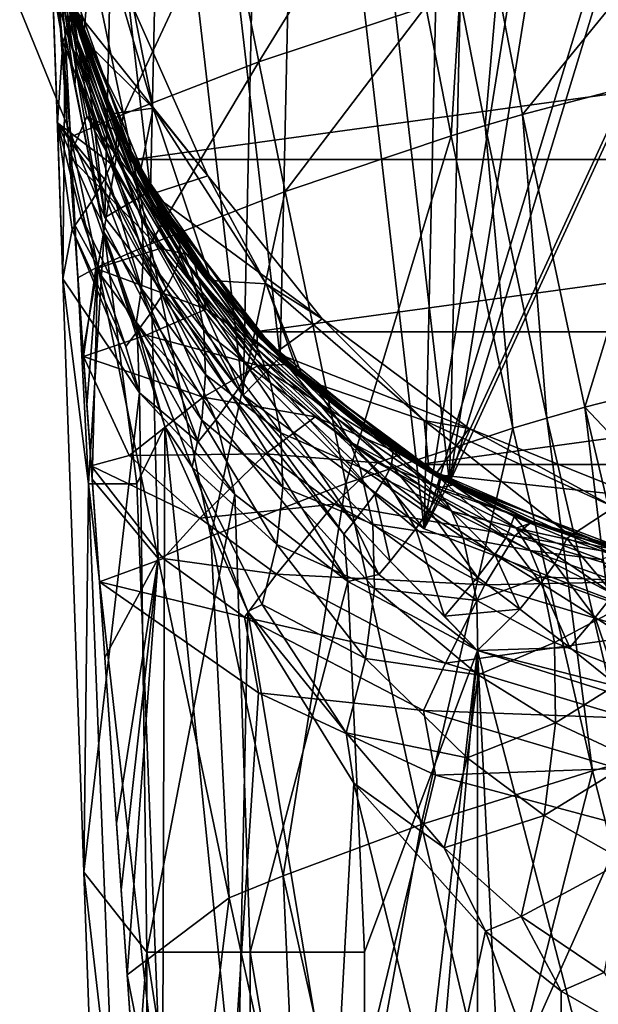
# Model space of a CAD drawing. Extents: x -23 to 23, y -110 to 46.
# Drawn here: x -23 to -6, y -34 to -6 of the extents above; entities that cross this region are included whole.
import ezdxf

# ---------------------------------------------------------------- set-up
doc = ezdxf.new("R2010")
doc.units = 0
doc.header["$MEASUREMENT"] = 0
doc.layers.add('LAYER00001', color=7, linetype='CONTINUOUS')
doc.layers.add('LAYER00002', color=7, linetype='CONTINUOUS')

msp = doc.modelspace()

# ---------------------------------------------------------------- linework, layer by layer
at = {"layer": 'LAYER00001', "color": 253}
for points in [[(-11.267, -20.623, 0), (-4.275, 23.108, 0), (2.117, 23.404, 0)], [(2.117, 23.404, 0), (8.353, 21.965, 0), (-11.267, -20.623, 0)], [(-11.267, -20.623, 0), (-10.351, 21.097, 0), (-4.275, 23.108, 0)], [(-11.267, -20.623, 0), (8.353, 21.965, 0), (-5.285, -22.898, 0)], [(1.982, 21.911, 113), (-10.547, -19.307, 113), (7.82, 20.563, 113)], [(1.982, 21.911, 113), (-4.003, 21.633, 113), (-10.547, -19.307, 113)], [(-10.547, -19.307, 113), (-4.003, 21.633, 113), (-9.691, 19.751, 113)], [(-15.66, 17.522, 0), (-10.351, 21.097, 0), (-11.267, -20.623, 0)], [(7.82, 20.563, 113), (-10.547, -19.307, 113), (-4.947, -21.436, 113)], [(-10.547, -19.307, 113), (-9.691, 19.751, 113), (-14.66, 16.404, 113)], [(-15.66, 17.522, 0), (-16.413, -16.819, 0), (-19.806, 12.648, 0)], [(-11.267, -20.623, 0), (-16.413, -16.819, 0), (-15.66, 17.522, 0)], [(-15.365, -15.745, 113), (-14.66, 16.404, 113), (-18.542, 11.84, 113)], [(-10.547, -19.307, 113), (-14.66, 16.404, 113), (-15.365, -15.745, 113)], [(-19.806, 12.648, 0), (-20.342, -11.767, 0), (-22.484, 6.835, 0)], [(-19.806, 12.648, 0), (-16.413, -16.819, 0), (-20.342, -11.767, 0)], [(-19.043, -11.016, 113), (-18.542, 11.84, 113), (-21.049, 6.399, 113)], [(-15.365, -15.745, 113), (-18.542, 11.84, 113), (-19.043, -11.016, 113)], [(-22.484, 6.835, 0), (-20.342, -11.767, 0), (-22.762, -5.842, 0)], [(-19.043, -11.016, 113), (-21.049, 6.399, 113), (-21.309, -5.47, 113)], [(-21.309, -5.47, 3), (-22.762, -5.842, 3), (-20.342, -11.767, 3)], [(-21.309, -5.47, 113), (-21.309, -5.47, 3), (-19.043, -11.016, 113)], [(-19.043, -11.016, 113), (-21.309, -5.47, 3), (-19.043, -11.016, 3)], [(-21.309, -5.47, 3), (-20.342, -11.767, 3), (-19.043, -11.016, 3)], [(-20.342, -11.767, 0), (-20.342, -11.767, 3), (-22.762, -5.842, 0)], [(-22.762, -5.842, 0), (-20.342, -11.767, 3), (-22.762, -5.842, 3)], [(-19.043, -11.016, 3), (-20.342, -11.767, 3), (-16.413, -16.819, 3)], [(-19.043, -11.016, 113), (-19.043, -11.016, 3), (-15.365, -15.745, 113)], [(-15.365, -15.745, 113), (-19.043, -11.016, 3), (-15.365, -15.745, 3)], [(-19.043, -11.016, 3), (-16.413, -16.819, 3), (-15.365, -15.745, 3)], [(-16.413, -16.819, 0), (-16.413, -16.819, 3), (-20.342, -11.767, 0)], [(-20.342, -11.767, 0), (-16.413, -16.819, 3), (-20.342, -11.767, 3)], [(-15.365, -15.745, 3), (-16.413, -16.819, 3), (-11.267, -20.623, 3)], [(-15.365, -15.745, 113), (-15.365, -15.745, 3), (-10.547, -19.307, 113)], [(-10.547, -19.307, 113), (-15.365, -15.745, 3), (-10.547, -19.307, 3)], [(-15.365, -15.745, 3), (-11.267, -20.623, 3), (-10.547, -19.307, 3)], [(-11.267, -20.623, 0), (-11.267, -20.623, 3), (-16.413, -16.819, 0)], [(-16.413, -16.819, 0), (-11.267, -20.623, 3), (-16.413, -16.819, 3)], [(-10.547, -19.307, 3), (-11.267, -20.623, 3), (-5.285, -22.898, 3)], [(-4.947, -21.436, 3), (-4.947, -21.436, 113), (-10.547, -19.307, 3)], [(-10.547, -19.307, 3), (-4.947, -21.436, 113), (-10.547, -19.307, 113)], [(-10.547, -19.307, 3), (-5.285, -22.898, 3), (-4.947, -21.436, 3)], [(-5.285, -22.898, 0), (-5.285, -22.898, 3), (-11.267, -20.623, 0)], [(-11.267, -20.623, 0), (-5.285, -22.898, 3), (-11.267, -20.623, 3)]]:
    msp.add_3dface(points, dxfattribs=at)
at = {"layer": 'LAYER00002', "color": 253}
for points in [[(-21.982, -0.904, 202.204), (-21.535, -13.512, 203.234), (-21.692, -9.079, 203.728)], [(-21.982, -0.904, 202.204), (-21.692, -9.079, 203.728), (-21.831, -5.147, 205.832)], [(-21.535, -13.512, 203.234), (-21.982, -0.904, 202.204), (-21.471, -6.577, 198.175)], [(-21.471, -6.577, 198.175), (-21.982, -0.904, 202.204), (-21.856, -3.027, 200.553)], [(-12.102, -1.063, 245.79), (-16.911, -2.608, 244.081), (-15.966, -7.345, 245.703)], [(-11.222, -5.773, 247.571), (-12.102, -1.063, 245.79), (-15.966, -7.345, 245.703)], [(-21.696, -5.089, 241.305), (-21.946, -1.544, 235.316), (-20.948, -15.72, 237.787)], [(-21.347, -10.049, 233.65), (-20.948, -15.72, 237.787), (-21.946, -1.544, 235.316)], [(-21.347, -10.049, 233.65), (-21.946, -1.544, 235.316), (-21.716, -4.815, 228.645)], [(-21.232, -6.043, 194.982), (-21.184, -6.536, 195.467), (-21.866, -2.564, 200.115)], [(-21.866, -2.564, 200.115), (-21.184, -6.536, 195.467), (-21.86, -2.718, 200.261)], [(-21.86, -2.718, 200.261), (-21.161, -7.032, 195.949), (-21.857, -2.873, 200.407)], [(-21.86, -2.718, 200.261), (-21.184, -6.536, 195.467), (-21.161, -7.032, 195.949)], [(-19.813, -8.835, 243.362), (-16.911, -2.608, 244.081), (-20.804, -4.08, 241.85)], [(-15.966, -7.345, 245.703), (-16.911, -2.608, 244.081), (-19.813, -8.835, 243.362)], [(-21.857, -2.873, 200.407), (-21.166, -7.532, 196.429), (-21.856, -3.027, 200.553)], [(-21.857, -2.873, 200.407), (-21.161, -7.032, 195.949), (-21.166, -7.532, 196.429)], [(-21.471, -6.577, 198.175), (-21.856, -3.027, 200.553), (-21.196, -8.033, 196.905)], [(-21.166, -7.532, 196.429), (-21.196, -8.033, 196.905), (-21.856, -3.027, 200.553)], [(-20.638, -2.967, 215), (-21.63, -4.016, 215), (-20.953, -6.705, 215)], [(-20.638, -2.967, 215), (-20.953, -6.705, 215), (-18.966, -8.661, 215)], [(-19.529, -5.831, 217), (-20.638, -2.967, 215), (-18.966, -8.661, 215)], [(-19.813, -8.835, 243.362), (-20.804, -4.08, 241.85), (-21.696, -5.089, 241.305)], [(-20.953, -6.705, 215), (-21.63, -4.016, 215), (-21.383, -5.178, 214.13)], [(-20.724, -7.384, 189.676), (-21.617, -4.088, 195.877), (-21.54, -4.476, 113)], [(-20.724, -7.384, 189.676), (-21.306, -5.556, 194.496), (-21.617, -4.088, 195.877)], [(-8.471, -8.846, 249.386), (-4.486, -3.942, 248.683), (-9.185, -5.174, 248.078)], [(-3.778, -7.611, 250.005), (-4.486, -3.942, 248.683), (-8.471, -8.846, 249.386)], [(-20.724, -7.384, 189.676), (-21.54, -4.476, 113), (-19.533, -10.121, 113)], [(21.54, -4.476, 113), (-19.533, -10.121, 113), (-21.54, -4.476, 113)], [(19.533, -10.121, 113), (-19.533, -10.121, 113), (21.54, -4.476, 113)], [(-21.347, -10.049, 233.65), (-21.716, -4.815, 228.645), (-20.859, -8.901, 231.535)], [(-19.918, -9.342, 228.039), (-21.716, -4.815, 228.645), (-21.294, -5.529, 226.641)], [(-20.859, -8.901, 231.535), (-21.716, -4.815, 228.645), (-19.918, -9.342, 228.039)], [(-21.692, -9.079, 203.728), (-21.535, -6.785, 205.791), (-21.831, -5.147, 205.832)], [(-21.535, -6.785, 205.791), (-21.43, -6.499, 206.78), (-21.831, -5.147, 205.832)], [(-21.43, -6.499, 206.78), (-21.361, -6.249, 207.796), (-21.831, -5.147, 205.832)], [(-21.307, -5.8, 210.052), (-21.831, -5.147, 205.832), (-21.361, -6.249, 207.796)], [(-21.696, -5.089, 241.305), (-20.948, -15.72, 237.787), (-21.557, -7.064, 241.69)], [(-21.313, -9.474, 242.223), (-21.696, -5.089, 241.305), (-21.557, -7.064, 241.69)], [(-19.813, -8.835, 243.362), (-21.696, -5.089, 241.305), (-21.313, -9.474, 242.223)], [(-20.953, -6.705, 215), (-21.383, -5.178, 214.13), (-21.336, -5.427, 212.391)], [(-9.538, -9.157, 249.13), (-9.185, -5.174, 248.078), (-10.256, -5.484, 247.831)], [(-8.471, -8.846, 249.386), (-9.185, -5.174, 248.078), (-9.538, -9.157, 249.13)], [(-20.953, -6.705, 215), (-21.336, -5.427, 212.391), (-20.154, -8.82, 215)], [(-21.336, -5.427, 212.391), (-20.08, -9, 214.141), (-20.154, -8.82, 215)], [(-20.005, -9.331, 211.755), (-20.08, -9, 214.141), (-21.336, -5.427, 212.391)], [(-20.005, -9.331, 211.755), (-21.336, -5.427, 212.391), (-21.307, -5.8, 210.052)], [(-20.724, -7.384, 189.676), (-19.674, -10.003, 187.427), (-21.306, -5.556, 194.496)], [(-21.306, -5.556, 194.496), (-19.674, -10.003, 187.427), (-21.266, -5.799, 194.739)], [(-21.294, -5.529, 226.641), (-21.213, -5.831, 217), (-19.918, -9.342, 228.039)], [(-10.499, -9.447, 248.86), (-10.256, -5.484, 247.831), (-11.222, -5.773, 247.571)], [(-10.499, -9.447, 248.86), (-9.538, -9.157, 249.13), (-10.256, -5.484, 247.831)], [(-21.307, -5.8, 210.052), (-21.361, -6.249, 207.796), (-20.017, -9.741, 209.457)], [(-20.005, -9.331, 211.755), (-21.307, -5.8, 210.052), (-20.017, -9.741, 209.457)], [(-19.674, -10.003, 187.427), (-19.542, -10.45, 187.927), (-21.266, -5.799, 194.739)], [(-21.266, -5.799, 194.739), (-19.542, -10.45, 187.927), (-21.232, -6.043, 194.982)], [(-19.918, -9.342, 228.039), (-21.213, -5.831, 217), (-18.995, -11.099, 217)], [(-21.213, -5.831, 217), (-17.415, -10.589, 217), (-18.995, -11.099, 217)], [(-21.213, -5.831, 217), (-19.529, -5.831, 217), (-17.415, -10.589, 217)], [(-19.529, -5.831, 217), (-18.966, -8.661, 215), (-17.415, -10.589, 217)], [(-15.22, -11.029, 246.936), (-11.222, -5.773, 247.571), (-15.966, -7.345, 245.703)], [(-10.499, -9.447, 248.86), (-11.222, -5.773, 247.571), (-15.22, -11.029, 246.936)], [(-19.542, -10.45, 187.927), (-19.433, -10.905, 188.425), (-21.232, -6.043, 194.982)], [(-21.232, -6.043, 194.982), (-19.433, -10.905, 188.425), (-21.184, -6.536, 195.467)], [(-20.068, -9.975, 208.423), (-21.361, -6.249, 207.796), (-21.43, -6.499, 206.78)], [(-20.017, -9.741, 209.457), (-21.361, -6.249, 207.796), (-20.068, -9.975, 208.423)], [(-21.535, -6.785, 205.791), (-20.159, -10.248, 207.419), (-21.43, -6.499, 206.78)], [(-20.806, -19.338, 198.402), (-21.535, -13.512, 203.234), (-21.471, -6.577, 198.175)], [(-20.806, -19.338, 198.402), (-21.471, -6.577, 198.175), (-20.359, -12.21, 194.42)], [(-21.471, -6.577, 198.175), (-21.196, -8.033, 196.905), (-20.359, -12.21, 194.42)], [(-20.159, -10.248, 207.419), (-20.068, -9.975, 208.423), (-21.43, -6.499, 206.78)], [(-19.29, -11.84, 189.412), (-21.184, -6.536, 195.467), (-19.433, -10.905, 188.425)], [(-21.184, -6.536, 195.467), (-19.29, -11.84, 189.412), (-21.161, -7.032, 195.949)], [(-18.966, -8.661, 215), (-20.953, -6.705, 215), (-20.154, -8.82, 215)], [(-21.692, -9.079, 203.728), (-20.159, -10.248, 207.419), (-21.535, -6.785, 205.791)], [(-21.214, -11.947, 242.639), (-21.313, -9.474, 242.223), (-21.557, -7.064, 241.69)], [(-20.948, -15.72, 237.787), (-21.214, -11.947, 242.639), (-21.557, -7.064, 241.69)], [(-21.166, -7.532, 196.429), (-21.161, -7.032, 195.949), (-19.245, -12.802, 190.381)], [(-21.161, -7.032, 195.949), (-19.29, -11.84, 189.412), (-19.245, -12.802, 190.381)], [(-20.359, -12.21, 194.42), (-21.196, -8.033, 196.905), (-21.166, -7.532, 196.429)], [(-20.359, -12.21, 194.42), (-21.166, -7.532, 196.429), (-19.299, -13.786, 191.328)], [(-21.166, -7.532, 196.429), (-19.245, -12.802, 190.381), (-19.299, -13.786, 191.328)], [(-20.724, -7.384, 189.676), (-19.533, -10.121, 113), (-19.256, -10.64, 183.669)], [(-20.724, -7.384, 189.676), (-19.256, -10.64, 183.669), (-19.674, -10.003, 187.427)], [(-19.051, -12.526, 244.553), (-15.966, -7.345, 245.703), (-19.813, -8.835, 243.362)], [(-15.22, -11.029, 246.936), (-15.966, -7.345, 245.703), (-19.051, -12.526, 244.553)], [(-3.778, -7.611, 250.005), (-8.471, -8.846, 249.386), (-6.705, -17.167, 251.94)], [(-3.778, -7.611, 250.005), (-6.705, -17.167, 251.94), (-1.958, -15.953, 252.429)], [(-18.966, -8.661, 215), (-20.154, -8.82, 215), (-19.338, -10.49, 215)], [(-19.338, -10.49, 215), (-17.32, -13.565, 215), (-18.966, -8.661, 215)], [(-17.415, -10.589, 217), (-18.966, -8.661, 215), (-15.757, -13.654, 215)], [(-18.966, -8.661, 215), (-17.32, -13.565, 215), (-15.757, -13.654, 215)], [(-21.347, -10.049, 233.65), (-20.859, -8.901, 231.535), (-18.774, -12.655, 232.75)], [(-20.544, -13.168, 243.399), (-19.813, -8.835, 243.362), (-21.313, -9.474, 242.223)], [(-17.853, -12.855, 229.328), (-18.774, -12.655, 232.75), (-20.859, -8.901, 231.535)], [(-17.853, -12.855, 229.328), (-20.859, -8.901, 231.535), (-19.918, -9.342, 228.039)], [(-20.544, -13.168, 243.399), (-19.051, -12.526, 244.553), (-19.813, -8.835, 243.362)], [(-19.338, -10.49, 215), (-20.154, -8.82, 215), (-20.08, -9, 214.141)], [(-8.471, -8.846, 249.386), (-9.538, -9.157, 249.13), (-7.781, -17.474, 251.705)], [(-6.705, -17.167, 251.94), (-8.471, -8.846, 249.386), (-7.781, -17.474, 251.705)], [(-21.692, -9.079, 203.728), (-21.535, -13.512, 203.234), (-21.267, -12.107, 203.661)], [(-21.692, -9.079, 203.728), (-21.267, -12.107, 203.661), (-21.013, -11.746, 204.14)], [(-21.692, -9.079, 203.728), (-20.355, -10.677, 206.176), (-20.159, -10.248, 207.419)], [(-21.692, -9.079, 203.728), (-21.013, -11.746, 204.14), (-20.726, -11.314, 204.829)], [(-21.692, -9.079, 203.728), (-20.447, -10.848, 205.766), (-20.355, -10.677, 206.176)], [(-21.692, -9.079, 203.728), (-20.726, -11.314, 204.829), (-20.447, -10.848, 205.766)], [(-20.005, -9.331, 211.755), (-19.338, -10.49, 215), (-20.08, -9, 214.141)], [(-10.499, -9.447, 248.86), (-8.749, -17.762, 251.451), (-9.538, -9.157, 249.13)], [(-9.538, -9.157, 249.13), (-8.749, -17.762, 251.451), (-7.781, -17.474, 251.705)], [(-21.214, -11.947, 242.639), (-20.544, -13.168, 243.399), (-21.313, -9.474, 242.223)], [(-18.211, -12.81, 210.649), (-20.005, -9.331, 211.755), (-20.017, -9.741, 209.457)], [(-20.005, -9.331, 211.755), (-18.222, -12.42, 212.97), (-19.338, -10.49, 215)], [(-18.211, -12.81, 210.649), (-18.222, -12.42, 212.97), (-20.005, -9.331, 211.755)], [(-19.918, -9.342, 228.039), (-18.995, -11.099, 217), (-17.853, -12.855, 229.328)], [(-13.492, -19.334, 249.58), (-10.499, -9.447, 248.86), (-15.22, -11.029, 246.936)], [(-10.499, -9.447, 248.86), (-13.492, -19.334, 249.58), (-8.749, -17.762, 251.451)], [(-20.017, -9.741, 209.457), (-20.068, -9.975, 208.423), (-18.262, -13.044, 209.615)], [(-18.211, -12.81, 210.649), (-20.017, -9.741, 209.457), (-18.262, -13.044, 209.615)], [(-21.347, -10.049, 233.65), (-20.601, -13.217, 235.742), (-20.948, -15.72, 237.787)], [(-21.347, -10.049, 233.65), (-18.774, -12.655, 232.75), (-20.601, -13.217, 235.742)], [(-18.365, -13.327, 208.623), (-20.068, -9.975, 208.423), (-20.159, -10.248, 207.419)], [(-18.262, -13.044, 209.615), (-20.068, -9.975, 208.423), (-18.365, -13.327, 208.623)], [(-19.674, -10.003, 187.427), (-19.256, -10.64, 183.669), (-18.133, -12.669, 183.224)], [(-18.133, -12.669, 183.224), (-19.542, -10.45, 187.927), (-19.674, -10.003, 187.427)], [(-20.159, -10.248, 207.419), (-20.355, -10.677, 206.176), (-18.598, -13.79, 207.417)], [(-18.365, -13.327, 208.623), (-20.159, -10.248, 207.419), (-18.598, -13.79, 207.417)], [(-16.078, -15.016, 113), (-17.133, -13.801, 177.948), (-19.533, -10.121, 113)], [(-19.533, -10.121, 113), (-17.133, -13.801, 177.948), (-19.256, -10.64, 183.669)], [(19.533, -10.121, 113), (-16.078, -15.016, 113), (-19.533, -10.121, 113)], [(16.078, -15.016, 113), (-16.078, -15.016, 113), (19.533, -10.121, 113)], [(-19.542, -10.45, 187.927), (-18.133, -12.669, 183.224), (-17.923, -13.218, 183.904)], [(-17.923, -13.218, 183.904), (-19.433, -10.905, 188.425), (-19.542, -10.45, 187.927)], [(-18.222, -12.42, 212.97), (-17.32, -13.565, 215), (-19.338, -10.49, 215)], [(-18.995, -11.099, 217), (-17.415, -10.589, 217), (-14.164, -14.655, 217)], [(-17.415, -10.589, 217), (-15.757, -13.654, 215), (-14.164, -14.655, 217)], [(-20.726, -11.314, 204.829), (-19.058, -14.509, 206.16), (-20.447, -10.848, 205.766)], [(-18.71, -13.98, 207.028), (-20.355, -10.677, 206.176), (-20.447, -10.848, 205.766)], [(-20.447, -10.848, 205.766), (-19.058, -14.509, 206.16), (-18.71, -13.98, 207.028)], [(-20.355, -10.677, 206.176), (-18.71, -13.98, 207.028), (-18.598, -13.79, 207.417)], [(-19.433, -10.905, 188.425), (-17.923, -13.218, 183.904), (-17.753, -13.786, 184.579)], [(-19.433, -10.905, 188.425), (-17.753, -13.786, 184.579), (-19.29, -11.84, 189.412)], [(-19.256, -10.64, 183.669), (-17.133, -13.801, 177.948), (-18.133, -12.669, 183.224)], [(-17.332, -20.827, 247.222), (-15.22, -11.029, 246.936), (-19.051, -12.526, 244.553)], [(-17.853, -12.855, 229.328), (-18.995, -11.099, 217), (-15.496, -15.617, 217)], [(-18.995, -11.099, 217), (-14.164, -14.655, 217), (-15.496, -15.617, 217)], [(-15.22, -11.029, 246.936), (-17.332, -20.827, 247.222), (-13.492, -19.334, 249.58)], [(-20.726, -11.314, 204.829), (-21.013, -11.746, 204.14), (-19.42, -15.011, 205.549)], [(-20.726, -11.314, 204.829), (-19.42, -15.011, 205.549), (-19.058, -14.509, 206.16)], [(-21.013, -11.746, 204.14), (-21.267, -12.107, 203.661), (-19.747, -15.438, 205.142)], [(-19.42, -15.011, 205.549), (-21.013, -11.746, 204.14), (-19.747, -15.438, 205.142)], [(-20.73, -18.831, 239.377), (-21.106, -13.487, 242.939), (-21.214, -11.947, 242.639)], [(-20.73, -18.831, 239.377), (-21.214, -11.947, 242.639), (-20.948, -15.72, 237.787)], [(-21.214, -11.947, 242.639), (-21.106, -13.487, 242.939), (-20.544, -13.168, 243.399)], [(-19.245, -12.802, 190.381), (-19.29, -11.84, 189.412), (-17.534, -14.977, 185.907)], [(-19.29, -11.84, 189.412), (-17.753, -13.786, 184.579), (-17.534, -14.977, 185.907)], [(-21.535, -13.512, 203.234), (-19.36, -16.753, 205.489), (-21.267, -12.107, 203.661)], [(-21.267, -12.107, 203.661), (-19.36, -16.753, 205.489), (-19.747, -15.438, 205.142)], [(-20.806, -19.338, 198.402), (-20.359, -12.21, 194.42), (-19.438, -19.341, 193.325)], [(-19.438, -19.341, 193.325), (-20.359, -12.21, 194.42), (-18.637, -17.708, 190.964)], [(-18.637, -17.708, 190.964), (-20.359, -12.21, 194.42), (-19.452, -14.787, 192.246)], [(-19.452, -14.787, 192.246), (-20.359, -12.21, 194.42), (-19.299, -13.786, 191.328)], [(-20.544, -13.168, 243.399), (-18.829, -21.468, 246.076), (-19.051, -12.526, 244.553)], [(-19.051, -12.526, 244.553), (-18.829, -21.468, 246.076), (-17.332, -20.827, 247.222)], [(-16.019, -15.125, 213.759), (-17.32, -13.565, 215), (-18.222, -12.42, 212.97)], [(-18.222, -12.42, 212.97), (-16.005, -15.511, 211.434), (-16.019, -15.125, 213.759)], [(-16.005, -15.511, 211.434), (-18.222, -12.42, 212.97), (-18.211, -12.81, 210.649)], [(-18.774, -12.655, 232.75), (-17.465, -14.38, 233.307), (-20.601, -13.217, 235.742)], [(-19.299, -13.786, 191.328), (-19.245, -12.802, 190.381), (-17.479, -16.229, 187.195)], [(-19.245, -12.802, 190.381), (-17.534, -14.977, 185.907), (-17.479, -16.229, 187.195)], [(-17.853, -12.855, 229.328), (-17.465, -14.38, 233.307), (-18.774, -12.655, 232.75)], [(-16.079, -15.767, 210.424), (-18.211, -12.81, 210.649), (-18.262, -13.044, 209.615)], [(-18.211, -12.81, 210.649), (-16.079, -15.767, 210.424), (-16.005, -15.511, 211.434)], [(-18.133, -12.669, 183.224), (-17.133, -13.801, 177.948), (-16.166, -15.186, 179.256)], [(-17.923, -13.218, 183.904), (-18.133, -12.669, 183.224), (-16.166, -15.186, 179.256)], [(-17.853, -12.855, 229.328), (-15.155, -15.948, 230.462), (-17.465, -14.38, 233.307)], [(-15.155, -15.948, 230.462), (-17.853, -12.855, 229.328), (-15.496, -15.617, 217)], [(-16.226, -16.091, 209.476), (-18.262, -13.044, 209.615), (-18.365, -13.327, 208.623)], [(-16.226, -16.091, 209.476), (-16.079, -15.767, 210.424), (-18.262, -13.044, 209.615)], [(-20.544, -13.168, 243.399), (-21.106, -13.487, 242.939), (-20.958, -15.581, 243.347)], [(-20.851, -17.108, 243.644), (-20.544, -13.168, 243.399), (-20.958, -15.581, 243.347)], [(-20.948, -15.72, 237.787), (-20.601, -13.217, 235.742), (-19.169, -15.116, 236.281)], [(-20.851, -17.108, 243.644), (-20.703, -19.212, 244.053), (-20.544, -13.168, 243.399)], [(-20.544, -13.168, 243.399), (-20.703, -19.212, 244.053), (-18.829, -21.468, 246.076)], [(-19.169, -15.116, 236.281), (-20.601, -13.217, 235.742), (-17.465, -14.38, 233.307)], [(-18.365, -13.327, 208.623), (-18.598, -13.79, 207.417), (-16.555, -16.641, 208.367)], [(-16.226, -16.091, 209.476), (-18.365, -13.327, 208.623), (-16.555, -16.641, 208.367)], [(-17.923, -13.218, 183.904), (-16.166, -15.186, 179.256), (-15.872, -15.808, 180.135)], [(-17.753, -13.786, 184.579), (-17.923, -13.218, 183.904), (-15.872, -15.808, 180.135)], [(-19.36, -16.753, 205.489), (-21.535, -13.512, 203.234), (-20.936, -30.379, 204.553)], [(-20.936, -30.379, 204.553), (-21.535, -13.512, 203.234), (-20.806, -19.338, 198.402)], [(-20.958, -15.581, 243.347), (-21.106, -13.487, 242.939), (-20.73, -18.831, 239.377)], [(-16.019, -15.125, 213.759), (-14.818, -16.261, 215), (-17.32, -13.565, 215)], [(-15.757, -13.654, 215), (-17.32, -13.565, 215), (-14.818, -16.261, 215)], [(-14.164, -14.655, 217), (-15.757, -13.654, 215), (-11.272, -17.54, 215)], [(-15.757, -13.654, 215), (-14.818, -16.261, 215), (-14.688, -16.378, 215)], [(-15.757, -13.654, 215), (-14.688, -16.378, 215), (-11.272, -17.54, 215)], [(-17.588, -17.531, 188.43), (-19.452, -14.787, 192.246), (-19.299, -13.786, 191.328)], [(-19.299, -13.786, 191.328), (-17.479, -16.229, 187.195), (-17.588, -17.531, 188.43)], [(-18.71, -13.98, 207.028), (-19.058, -14.509, 206.16), (-17.193, -17.524, 207.293)], [(-18.598, -13.79, 207.417), (-18.71, -13.98, 207.028), (-16.711, -16.871, 208.024)], [(-18.71, -13.98, 207.028), (-17.193, -17.524, 207.293), (-16.711, -16.871, 208.024)], [(-18.598, -13.79, 207.417), (-16.711, -16.871, 208.024), (-16.555, -16.641, 208.367)], [(-17.753, -13.786, 184.579), (-15.872, -15.808, 180.135), (-15.636, -16.469, 181.005)], [(-17.753, -13.786, 184.579), (-15.636, -16.469, 181.005), (-17.534, -14.977, 185.907)], [(-14.242, -16.768, 172.669), (-17.133, -13.801, 177.948), (-16.078, -15.016, 113)], [(-17.133, -13.801, 177.948), (-14.242, -16.768, 172.669), (-16.166, -15.186, 179.256)], [(-19.42, -15.011, 205.549), (-17.691, -18.149, 206.819), (-19.058, -14.509, 206.16)], [(-15.991, -15.981, 233.823), (-19.169, -15.116, 236.281), (-17.465, -14.38, 233.307)], [(-19.058, -14.509, 206.16), (-17.691, -18.149, 206.819), (-17.193, -17.524, 207.293)], [(-17.465, -14.38, 233.307), (-15.155, -15.948, 230.462), (-15.991, -15.981, 233.823)], [(-18.637, -17.708, 190.964), (-19.452, -14.787, 192.246), (-17.86, -18.868, 189.599)], [(-19.452, -14.787, 192.246), (-17.588, -17.531, 188.43), (-17.86, -18.868, 189.599)], [(-15.496, -15.617, 217), (-14.164, -14.655, 217), (-9.99, -17.765, 217)], [(-14.164, -14.655, 217), (-11.272, -17.54, 215), (-9.99, -17.765, 217)], [(-19.42, -15.011, 205.549), (-19.747, -15.438, 205.142), (-19.36, -16.753, 205.489)], [(-19.42, -15.011, 205.549), (-19.36, -16.753, 205.489), (-17.691, -18.149, 206.819)], [(-17.534, -14.977, 185.907), (-15.636, -16.469, 181.005), (-15.34, -17.892, 182.7)], [(-17.534, -14.977, 185.907), (-15.34, -17.892, 182.7), (-17.479, -16.229, 187.195)], [(-14.242, -16.768, 172.669), (-16.078, -15.016, 113), (-11.431, -18.797, 113)], [(16.078, -15.016, 113), (-11.431, -18.797, 113), (-16.078, -15.016, 113)], [(11.431, -18.797, 113), (-11.431, -18.797, 113), (16.078, -15.016, 113)], [(-20.948, -15.72, 237.787), (-19.169, -15.116, 236.281), (-17.553, -16.88, 236.781)], [(-19.169, -15.116, 236.281), (-15.991, -15.981, 233.823), (-17.553, -16.88, 236.781)], [(-16.166, -15.186, 179.256), (-14.242, -16.768, 172.669), (-13.755, -17.482, 175.608)], [(-15.872, -15.808, 180.135), (-16.166, -15.186, 179.256), (-13.755, -17.482, 175.608)], [(-14.688, -16.378, 215), (-14.818, -16.261, 215), (-16.019, -15.125, 213.759)], [(-14.688, -16.378, 215), (-16.019, -15.125, 213.759), (-12.147, -18.374, 214.181)], [(-16.019, -15.125, 213.759), (-12.202, -18.823, 211.926), (-12.147, -18.374, 214.181)], [(-16.019, -15.125, 213.759), (-16.005, -15.511, 211.434), (-12.202, -18.823, 211.926)], [(-20.958, -15.581, 243.347), (-20.73, -18.831, 239.377), (-20.498, -22.129, 240.506)], [(-20.958, -15.581, 243.347), (-20.498, -22.129, 240.506), (-20.851, -17.108, 243.644)], [(-16.005, -15.511, 211.434), (-16.079, -15.767, 210.424), (-12.376, -19.171, 211.018)], [(-16.005, -15.511, 211.434), (-12.376, -19.171, 211.018), (-12.202, -18.823, 211.926)], [(-15.155, -15.948, 230.462), (-15.496, -15.617, 217), (-11.901, -18.503, 231.399)], [(-15.496, -15.617, 217), (-10.951, -19.081, 217), (-11.901, -18.503, 231.399)], [(-15.496, -15.617, 217), (-9.99, -17.765, 217), (-10.951, -19.081, 217)], [(-20.73, -18.831, 239.377), (-20.948, -15.72, 237.787), (-19.655, -18.537, 238.981)], [(-19.655, -18.537, 238.981), (-20.948, -15.72, 237.787), (-17.553, -16.88, 236.781)], [(-16.226, -16.091, 209.476), (-12.673, -19.632, 210.222), (-16.079, -15.767, 210.424)], [(-16.079, -15.767, 210.424), (-12.673, -19.632, 210.222), (-12.376, -19.171, 211.018)], [(-15.155, -15.948, 230.462), (-11.901, -18.503, 231.399), (-15.991, -15.981, 233.823)], [(-15.872, -15.808, 180.135), (-13.755, -17.482, 175.608), (-13.388, -18.143, 176.708)], [(-15.636, -16.469, 181.005), (-15.872, -15.808, 180.135), (-13.388, -18.143, 176.708)], [(-6.705, -17.167, 251.94), (0, -24.263, 254.172), (-1.958, -15.953, 252.429)], [(-17.588, -17.531, 188.43), (-17.479, -16.229, 187.195), (-15.281, -19.434, 184.314)], [(-17.553, -16.88, 236.781), (-15.991, -15.981, 233.823), (-14.362, -17.44, 234.293)], [(-17.479, -16.229, 187.195), (-15.34, -17.892, 182.7), (-15.281, -19.434, 184.314)], [(-13.277, -20.435, 209.393), (-16.226, -16.091, 209.476), (-16.555, -16.641, 208.367)], [(-16.226, -16.091, 209.476), (-13.277, -20.435, 209.393), (-12.673, -19.632, 210.222)], [(-15.991, -15.981, 233.823), (-11.901, -18.503, 231.399), (-14.362, -17.44, 234.293)], [(-15.636, -16.469, 181.005), (-13.388, -18.143, 176.708), (-13.094, -18.868, 177.79)], [(-15.636, -16.469, 181.005), (-13.094, -18.868, 177.79), (-15.34, -17.892, 182.7)], [(-14.688, -16.378, 215), (-12.147, -18.374, 214.181), (-11.123, -18.981, 215)], [(-11.272, -17.54, 215), (-14.688, -16.378, 215), (-11.123, -18.981, 215)], [(-19.151, -32.653, 206.291), (-19.36, -16.753, 205.489), (-20.936, -30.379, 204.553)], [(-16.653, -19.647, 207.518), (-19.36, -16.753, 205.489), (-19.151, -32.653, 206.291)], [(-17.691, -18.149, 206.819), (-19.36, -16.753, 205.489), (-16.653, -19.647, 207.518)], [(-16.711, -16.871, 208.024), (-13.55, -20.772, 209.168), (-16.555, -16.641, 208.367)], [(-16.555, -16.641, 208.367), (-13.55, -20.772, 209.168), (-13.277, -20.435, 209.393)], [(-13.755, -17.482, 175.608), (-14.242, -16.768, 172.669), (-10.898, -19.467, 172.404)], [(-14.242, -16.768, 172.669), (-11.431, -18.797, 113), (-10.438, -19.366, 168.118)], [(-14.242, -16.768, 172.669), (-10.438, -19.366, 168.118), (-10.898, -19.467, 172.404)], [(-17.553, -16.88, 236.781), (-15.768, -18.488, 237.237), (-19.655, -18.537, 238.981)], [(-15.768, -18.488, 237.237), (-17.553, -16.88, 236.781), (-14.362, -17.44, 234.293)], [(-17.193, -17.524, 207.293), (-13.436, -22.118, 209.143), (-16.711, -16.871, 208.024)], [(-16.711, -16.871, 208.024), (-13.436, -22.118, 209.143), (-13.55, -20.772, 209.168)], [(-20.498, -22.129, 240.506), (-20.703, -19.212, 244.053), (-20.851, -17.108, 243.644)], [(-7.781, -17.474, 251.705), (-5.494, -27.229, 254.093), (-6.705, -17.167, 251.94)], [(-6.705, -17.167, 251.94), (-4.389, -26.933, 254.257), (0, -24.263, 254.172)], [(-5.494, -27.229, 254.093), (-4.389, -26.933, 254.257), (-6.705, -17.167, 251.94)], [(-17.588, -17.531, 188.43), (-15.46, -21.07, 185.823), (-17.86, -18.868, 189.599)], [(-17.691, -18.149, 206.819), (-16.653, -19.647, 207.518), (-17.193, -17.524, 207.293)], [(-17.588, -17.531, 188.43), (-15.281, -19.434, 184.314), (-15.46, -21.07, 185.823)], [(-17.193, -17.524, 207.293), (-16.653, -19.647, 207.518), (-13.436, -22.118, 209.143)], [(-12.592, -18.743, 234.712), (-15.768, -18.488, 237.237), (-14.362, -17.44, 234.293)], [(-12.592, -18.743, 234.712), (-14.362, -17.44, 234.293), (-11.901, -18.503, 231.399)], [(-13.388, -18.143, 176.708), (-13.755, -17.482, 175.608), (-10.898, -19.467, 172.404)], [(-9.99, -17.765, 217), (-11.272, -17.54, 215), (-5.874, -20.005, 215)], [(-11.272, -17.54, 215), (-11.123, -18.981, 215), (-7.113, -20.818, 215)], [(-11.272, -17.54, 215), (-7.113, -20.818, 215), (-5.874, -20.005, 215)], [(-7.781, -17.474, 251.705), (-8.749, -17.762, 251.451), (-6.488, -27.506, 253.902)], [(-5.494, -27.229, 254.093), (-7.781, -17.474, 251.705), (-6.488, -27.506, 253.902)], [(-18.703, -37.904, 195.746), (-19.438, -19.341, 193.325), (-18.637, -17.708, 190.964)], [(-18.703, -37.904, 195.746), (-18.637, -17.708, 190.964), (-16.586, -37.91, 191.55)], [(-18.637, -17.708, 190.964), (-17.86, -18.868, 189.599), (-16.284, -22.974, 187.871)], [(-18.637, -17.708, 190.964), (-16.284, -22.974, 187.871), (-16.586, -37.91, 191.55)], [(-15.34, -17.892, 182.7), (-13.094, -18.868, 177.79), (-12.732, -20.492, 179.875)], [(-15.34, -17.892, 182.7), (-12.732, -20.492, 179.875), (-15.281, -19.434, 184.314)], [(-11.351, -29.03, 252.323), (-8.749, -17.762, 251.451), (-13.492, -19.334, 249.58)], [(-8.749, -17.762, 251.451), (-11.351, -29.03, 252.323), (-6.488, -27.506, 253.902)], [(-10.951, -19.081, 217), (-9.99, -17.765, 217), (-5.163, -19.716, 217)], [(-9.99, -17.765, 217), (-5.874, -20.005, 215), (-5.163, -19.716, 217)], [(-13.388, -18.143, 176.708), (-10.898, -19.467, 172.404), (-10.49, -20.123, 173.742)], [(-13.094, -18.868, 177.79), (-13.388, -18.143, 176.708), (-10.49, -20.123, 173.742)], [(-12.147, -18.374, 214.181), (-12.202, -18.823, 211.926), (-10.909, -19.7, 211.934)], [(-10.802, -19.204, 214.137), (-11.123, -18.981, 215), (-12.147, -18.374, 214.181)], [(-12.147, -18.374, 214.181), (-10.909, -19.7, 211.934), (-10.802, -19.204, 214.137)], [(-20.73, -18.831, 239.377), (-19.655, -18.537, 238.981), (-17.644, -20.319, 239.444)], [(-15.768, -18.488, 237.237), (-17.644, -20.319, 239.444), (-19.655, -18.537, 238.981)], [(-13.827, -19.923, 237.643), (-17.644, -20.319, 239.444), (-15.768, -18.488, 237.237)], [(-12.592, -18.743, 234.712), (-13.827, -19.923, 237.643), (-15.768, -18.488, 237.237)], [(-8.693, -20.817, 235.378), (-13.827, -19.923, 237.643), (-12.592, -18.743, 234.712)], [(-8.2, -20.415, 232.1), (-12.592, -18.743, 234.712), (-11.901, -18.503, 231.399)], [(-8.2, -20.415, 232.1), (-8.693, -20.817, 235.378), (-12.592, -18.743, 234.712)], [(-11.901, -18.503, 231.399), (-10.951, -19.081, 217), (-8.2, -20.415, 232.1)], [(-20.73, -18.831, 239.377), (-18.69, -21.464, 240.186), (-20.498, -22.129, 240.506)], [(-20.73, -18.831, 239.377), (-17.644, -20.319, 239.444), (-18.69, -21.464, 240.186)], [(-17.86, -18.868, 189.599), (-15.46, -21.07, 185.823), (-15.875, -22.775, 187.204)], [(-15.875, -22.775, 187.204), (-16.284, -22.974, 187.871), (-17.86, -18.868, 189.599)], [(-13.094, -18.868, 177.79), (-10.49, -20.123, 173.742), (-10.165, -20.878, 175.05)], [(-13.094, -18.868, 177.79), (-10.165, -20.878, 175.05), (-12.732, -20.492, 179.875)], [(-12.376, -19.171, 211.018), (-11.135, -20.095, 211.078), (-12.202, -18.823, 211.926)], [(-12.202, -18.823, 211.926), (-11.135, -20.095, 211.078), (-10.909, -19.7, 211.934)], [(-11.431, -18.797, 113), (-8.156, -20.432, 166.269), (-10.438, -19.366, 168.118)], [(-5.936, -21.184, 113), (-8.156, -20.432, 166.269), (-11.431, -18.797, 113)], [(11.431, -18.797, 113), (-5.936, -21.184, 113), (-11.431, -18.797, 113)], [(-7.113, -20.818, 215), (-11.123, -18.981, 215), (-8.714, -20.27, 213.925)], [(-11.123, -18.981, 215), (-10.802, -19.204, 214.137), (-8.714, -20.27, 213.925)], [(-20.347, -24.275, 245.038), (-20.703, -19.212, 244.053), (-20.498, -22.129, 240.506)], [(-20.703, -19.212, 244.053), (-20.347, -24.275, 245.038), (-18.829, -21.468, 246.076)], [(-12.673, -19.632, 210.222), (-11.504, -20.623, 210.356), (-12.376, -19.171, 211.018)], [(-12.376, -19.171, 211.018), (-11.504, -20.623, 210.356), (-11.135, -20.095, 211.078)], [(-8.2, -20.415, 232.1), (-10.951, -19.081, 217), (-5.666, -21.258, 217)], [(-10.951, -19.081, 217), (-5.163, -19.716, 217), (-5.666, -21.258, 217)], [(-10.909, -19.7, 211.934), (-8.936, -20.872, 211.839), (-10.802, -19.204, 214.137)], [(-8.936, -20.872, 211.839), (-8.714, -20.27, 213.925), (-10.802, -19.204, 214.137)], [(-20.936, -30.379, 204.553), (-20.806, -19.338, 198.402), (-20.082, -37.898, 200.333)], [(-18.703, -37.904, 195.746), (-20.806, -19.338, 198.402), (-19.438, -19.341, 193.325)], [(-18.703, -37.904, 195.746), (-20.082, -37.898, 200.333), (-20.806, -19.338, 198.402)], [(-15.279, -30.488, 250.178), (-13.492, -19.334, 249.58), (-17.332, -20.827, 247.222)], [(-15.46, -21.07, 185.823), (-15.281, -19.434, 184.314), (-12.678, -22.32, 181.817)], [(-15.281, -19.434, 184.314), (-12.732, -20.492, 179.875), (-12.678, -22.32, 181.817)], [(-13.492, -19.334, 249.58), (-15.279, -30.488, 250.178), (-11.351, -29.03, 252.323)], [(-10.898, -19.467, 172.404), (-10.438, -19.366, 168.118), (-8.156, -20.432, 166.269)], [(-10.898, -19.467, 172.404), (-8.156, -20.432, 166.269), (-8.656, -20.606, 170.521)], [(-10.49, -20.123, 173.742), (-10.898, -19.467, 172.404), (-8.656, -20.606, 170.521)], [(-16.21, -32.653, 208.286), (-16.653, -19.647, 207.518), (-19.151, -32.653, 206.291)], [(-13.436, -22.118, 209.143), (-16.653, -19.647, 207.518), (-16.21, -32.653, 208.286)], [(-13.277, -20.435, 209.393), (-12.232, -21.539, 209.652), (-12.673, -19.632, 210.222)], [(-12.673, -19.632, 210.222), (-12.232, -21.539, 209.652), (-11.504, -20.623, 210.356)], [(-11.135, -20.095, 211.078), (-9.258, -21.354, 211.08), (-10.909, -19.7, 211.934)], [(-9.258, -21.354, 211.08), (-8.936, -20.872, 211.839), (-10.909, -19.7, 211.934)], [(-13.827, -19.923, 237.643), (-15.462, -21.908, 239.856), (-17.644, -20.319, 239.444)], [(-9.548, -22.209, 238.29), (-15.462, -21.908, 239.856), (-13.827, -19.923, 237.643)], [(-8.693, -20.817, 235.378), (-9.548, -22.209, 238.29), (-13.827, -19.923, 237.643)], [(-11.504, -20.623, 210.356), (-9.753, -21.998, 210.487), (-11.135, -20.095, 211.078)], [(-9.753, -21.998, 210.487), (-9.258, -21.354, 211.08), (-11.135, -20.095, 211.078)], [(-10.49, -20.123, 173.742), (-8.656, -20.606, 170.521), (-8.258, -21.233, 172.028)], [(-10.165, -20.878, 175.05), (-10.49, -20.123, 173.742), (-8.258, -21.233, 172.028)], [(-5.874, -20.005, 215), (-7.113, -20.818, 215), (-2.889, -21.809, 215)], [(-15.462, -21.908, 239.856), (-18.69, -21.464, 240.186), (-17.644, -20.319, 239.444)], [(-13.55, -20.772, 209.168), (-12.553, -21.921, 209.477), (-13.277, -20.435, 209.393)], [(-13.277, -20.435, 209.393), (-12.553, -21.921, 209.477), (-12.232, -21.539, 209.652)], [(-8.936, -20.872, 211.839), (-7.556, -21.613, 211.723), (-8.714, -20.27, 213.925)], [(-7.113, -20.818, 215), (-8.714, -20.27, 213.925), (-7.214, -20.901, 213.686)], [(-7.556, -21.613, 211.723), (-7.214, -20.901, 213.686), (-8.714, -20.27, 213.925)], [(-8.2, -20.415, 232.1), (-4.182, -21.599, 232.534), (-8.693, -20.817, 235.378)], [(-8.656, -20.606, 170.521), (-8.156, -20.432, 166.269), (-5.623, -21.269, 164.825)], [(-8.2, -20.415, 232.1), (-5.666, -21.258, 217), (-4.182, -21.599, 232.534)], [(-5.936, -21.184, 113), (-5.623, -21.269, 164.825), (-8.156, -20.432, 166.269)], [(-12.732, -20.492, 179.875), (-10.165, -20.878, 175.05), (-9.772, -22.662, 177.538)], [(-12.732, -20.492, 179.875), (-9.772, -22.662, 177.538), (-12.678, -22.32, 181.817)], [(-11.504, -20.623, 210.356), (-12.232, -21.539, 209.652), (-10.693, -23.109, 209.999)], [(-11.504, -20.623, 210.356), (-10.693, -23.109, 209.999), (-9.753, -21.998, 210.487)], [(-8.656, -20.606, 170.521), (-5.623, -21.269, 164.825), (-6.236, -21.496, 169.014)], [(-8.258, -21.233, 172.028), (-8.656, -20.606, 170.521), (-6.236, -21.496, 169.014)], [(-18.829, -21.468, 246.076), (-16.807, -31.115, 249.11), (-17.332, -20.827, 247.222)], [(-17.332, -20.827, 247.222), (-16.807, -31.115, 249.11), (-15.279, -30.488, 250.178)], [(-13.55, -20.772, 209.168), (-13.436, -22.118, 209.143), (-12.553, -21.921, 209.477)], [(-10.165, -20.878, 175.05), (-8.258, -21.233, 172.028), (-7.942, -21.989, 173.495)], [(-10.165, -20.878, 175.05), (-7.942, -21.989, 173.495), (-9.772, -22.662, 177.538)], [(-8.693, -20.817, 235.378), (-4.44, -22.106, 235.791), (-9.548, -22.209, 238.29)], [(-9.258, -21.354, 211.08), (-7.958, -22.17, 211.046), (-8.936, -20.872, 211.839)], [(-7.958, -22.17, 211.046), (-7.556, -21.613, 211.723), (-8.936, -20.872, 211.839)], [(-8.693, -20.817, 235.378), (-4.182, -21.599, 232.534), (-4.44, -22.106, 235.791)], [(-5.885, -22.475, 211.559), (-7.214, -20.901, 213.686), (-7.556, -21.613, 211.723)], [(-7.214, -20.901, 213.686), (-5.335, -21.573, 213.312), (-7.113, -20.818, 215)], [(-5.335, -21.573, 213.312), (-7.214, -20.901, 213.686), (-5.885, -22.475, 211.559)], [(-5.335, -21.573, 213.312), (-2.889, -21.809, 215), (-7.113, -20.818, 215)], [(-15.875, -22.775, 187.204), (-15.46, -21.07, 185.823), (-12.932, -24.312, 183.573)], [(-15.46, -21.07, 185.823), (-12.678, -22.32, 181.817), (-12.932, -24.312, 183.573)], [(-8.258, -21.233, 172.028), (-6.236, -21.496, 169.014), (-5.896, -22.08, 170.678)], [(-7.942, -21.989, 173.495), (-8.258, -21.233, 172.028), (-5.896, -22.08, 170.678)], [(-16.373, -23.133, 240.609), (-20.498, -22.129, 240.506), (-18.69, -21.464, 240.186)], [(-18.829, -21.468, 246.076), (-20.347, -24.275, 245.038), (-20.014, -28.999, 245.957)], [(-19.881, -30.899, 246.327), (-18.829, -21.468, 246.076), (-20.014, -28.999, 245.957)], [(-19.881, -30.899, 246.327), (-19.712, -33.301, 246.794), (-18.829, -21.468, 246.076)], [(-18.829, -21.468, 246.076), (-19.712, -33.301, 246.794), (-16.807, -31.115, 249.11)], [(-15.462, -21.908, 239.856), (-16.373, -23.133, 240.609), (-18.69, -21.464, 240.186)], [(-9.75, -24.083, 210.196), (-12.232, -21.539, 209.652), (-12.553, -21.921, 209.477)], [(-10.693, -23.109, 209.999), (-12.232, -21.539, 209.652), (-9.75, -24.083, 210.196)], [(-8.55, -22.902, 210.551), (-9.258, -21.354, 211.08), (-9.753, -21.998, 210.487)], [(-8.55, -22.902, 210.551), (-7.958, -22.17, 211.046), (-9.258, -21.354, 211.08)], [(-7.958, -22.17, 211.046), (-6.407, -23.142, 211.004), (-7.556, -21.613, 211.723)], [(-6.407, -23.142, 211.004), (-5.885, -22.475, 211.559), (-7.556, -21.613, 211.723)], [(-10.667, -24.436, 240.512), (-16.373, -23.133, 240.609), (-15.462, -21.908, 239.856)], [(-9.548, -22.209, 238.29), (-10.667, -24.436, 240.512), (-15.462, -21.908, 239.856)], [(-13.436, -22.118, 209.143), (-9.75, -24.083, 210.196), (-12.553, -21.921, 209.477)], [(-10.693, -23.109, 209.999), (-8.55, -22.902, 210.551), (-9.753, -21.998, 210.487)], [(-9.772, -22.662, 177.538), (-7.942, -21.989, 173.495), (-7.565, -23.855, 176.258)], [(-9.548, -22.209, 238.29), (-4.44, -22.106, 235.791), (-4.876, -23.63, 238.692)], [(-7.942, -21.989, 173.495), (-5.896, -22.08, 170.678), (-5.627, -22.822, 172.291)], [(-7.565, -23.855, 176.258), (-7.942, -21.989, 173.495), (-5.627, -22.822, 172.291)], [(-20.498, -22.129, 240.506), (-15.976, -25.282, 241.3), (-18.044, -57, 249.297)], [(-18.044, -57, 249.297), (-19.4, -37.734, 247.657), (-20.498, -22.129, 240.506)], [(-15.976, -25.282, 241.3), (-20.498, -22.129, 240.506), (-16.373, -23.133, 240.609)], [(-19.4, -37.734, 247.657), (-19.456, -36.939, 247.502), (-20.498, -22.129, 240.506)], [(-20.498, -22.129, 240.506), (-19.456, -36.939, 247.502), (-19.55, -35.594, 247.24)], [(-19.712, -33.301, 246.794), (-20.498, -22.129, 240.506), (-19.55, -35.594, 247.24)], [(-19.712, -33.301, 246.794), (-19.881, -30.899, 246.327), (-20.498, -22.129, 240.506)], [(-20.498, -22.129, 240.506), (-19.881, -30.899, 246.327), (-20.014, -28.999, 245.957)], [(-20.347, -24.275, 245.038), (-20.498, -22.129, 240.506), (-20.014, -28.999, 245.957)], [(-13.436, -22.118, 209.143), (-16.21, -32.653, 208.286), (-12.963, -32.653, 209.728)], [(-13.436, -22.118, 209.143), (-12.963, -32.653, 209.728), (-9.75, -24.083, 210.196)], [(-12.932, -24.312, 183.573), (-12.678, -22.32, 181.817), (-9.731, -24.768, 179.795)], [(-12.678, -22.32, 181.817), (-9.772, -22.662, 177.538), (-9.731, -24.768, 179.795)], [(-4.876, -23.63, 238.692), (-10.667, -24.436, 240.512), (-9.548, -22.209, 238.29)], [(-7.958, -22.17, 211.046), (-8.55, -22.902, 210.551), (-7.131, -23.994, 210.642)], [(-7.131, -23.994, 210.642), (-6.407, -23.142, 211.004), (-7.958, -22.17, 211.046)], [(-9.731, -24.768, 179.795), (-9.772, -22.662, 177.538), (-7.565, -23.855, 176.258)], [(-4.871, -24.127, 210.977), (-5.885, -22.475, 211.559), (-6.407, -23.142, 211.004)], [(-16.284, -22.974, 187.871), (-15.875, -22.775, 187.204), (-13.489, -26.423, 185.106)], [(-15.875, -22.775, 187.204), (-12.932, -24.312, 183.573), (-13.489, -26.423, 185.106)], [(-10.693, -23.109, 209.999), (-9.75, -24.083, 210.196), (-8.55, -22.902, 210.551)], [(-8.55, -22.902, 210.551), (-9.75, -24.083, 210.196), (-7.131, -23.994, 210.642)], [(-5.308, -24.745, 175.302), (-7.565, -23.855, 176.258), (-5.627, -22.822, 172.291)], [(-16.586, -37.91, 191.55), (-16.284, -22.974, 187.871), (-13.816, -37.915, 187.916)], [(-11.288, -25.788, 241.283), (-15.976, -25.282, 241.3), (-16.373, -23.133, 240.609)], [(-10.667, -24.436, 240.512), (-11.288, -25.788, 241.283), (-16.373, -23.133, 240.609)], [(-16.284, -22.974, 187.871), (-13.265, -27.849, 185.22), (-13.816, -37.915, 187.916)], [(-13.265, -27.849, 185.22), (-16.284, -22.974, 187.871), (-13.489, -26.423, 185.106)], [(-5.742, -25.115, 210.765), (-6.407, -23.142, 211.004), (-7.131, -23.994, 210.642)], [(-5.742, -25.115, 210.765), (-4.871, -24.127, 210.977), (-6.407, -23.142, 211.004)], [(-10.667, -24.436, 240.512), (-4.876, -23.63, 238.692), (-5.445, -26.005, 240.919)], [(-9.75, -24.083, 210.196), (-5.742, -25.115, 210.765), (-7.131, -23.994, 210.642)], [(-7.536, -26.141, 178.715), (-9.731, -24.768, 179.795), (-7.565, -23.855, 176.258)], [(-7.536, -26.141, 178.715), (-7.565, -23.855, 176.258), (-5.308, -24.745, 175.302)], [(-13.489, -26.423, 185.106), (-12.932, -24.312, 183.573), (-10.043, -27.133, 181.755)], [(-9.75, -90, 212.803), (-9.75, -24.083, 210.196), (-12.963, -61.377, 210.864)], [(-12.963, -61.377, 210.864), (-9.75, -24.083, 210.196), (-12.963, -51.802, 210.485)], [(-12.963, -32.653, 209.728), (-12.963, -51.802, 210.485), (-9.75, -24.083, 210.196)], [(-12.932, -24.312, 183.573), (-9.731, -24.768, 179.795), (-10.043, -27.133, 181.755)], [(-5.106, -25.553, 210.834), (-5.742, -25.115, 210.765), (-9.75, -24.083, 210.196)], [(-5.475, -40.487, 211.392), (-5.106, -25.553, 210.834), (-9.75, -24.083, 210.196)], [(-6.516, -90, 213.245), (-5.475, -40.487, 211.392), (-9.75, -24.083, 210.196)], [(-6.516, -90, 213.245), (-9.75, -24.083, 210.196), (-9.75, -90, 212.803)], [(-5.445, -26.005, 240.919), (-11.288, -25.788, 241.283), (-10.667, -24.436, 240.512)], [(-10.043, -27.133, 181.755), (-9.731, -24.768, 179.795), (-7.536, -26.141, 178.715)], [(-5.291, -27.189, 177.928), (-7.536, -26.141, 178.715), (-5.308, -24.745, 175.302)], [(-18.044, -57, 249.297), (-15.976, -25.282, 241.3), (-10.948, -27.624, 241.891)], [(-10.948, -27.624, 241.891), (-15.976, -25.282, 241.3), (-11.288, -25.788, 241.283)], [(-10.948, -27.624, 241.891), (-11.288, -25.788, 241.283), (-5.76, -27.434, 241.701)], [(-11.288, -25.788, 241.283), (-5.445, -26.005, 240.919), (-5.76, -27.434, 241.701)], [(-10.043, -27.133, 181.755), (-7.536, -26.141, 178.715), (-7.857, -28.767, 180.78)], [(-7.536, -26.141, 178.715), (-5.291, -27.189, 177.928), (-7.857, -28.767, 180.78)], [(-13.265, -27.849, 185.22), (-13.489, -26.423, 185.106), (-10.698, -29.688, 183.359)], [(-13.489, -26.423, 185.106), (-10.043, -27.133, 181.755), (-10.698, -29.688, 183.359)], [(-10.043, -27.133, 181.755), (-7.857, -28.767, 180.78), (-10.698, -29.688, 183.359)], [(-7.857, -28.767, 180.78), (-5.291, -27.189, 177.928), (-5.578, -30.056, 180.064)], [(-4.163, -36.65, 255.631), (-5.494, -27.229, 254.093), (-6.488, -27.506, 253.902)], [(-5.566, -29.068, 242.255), (-18.044, -57, 249.297), (-10.948, -27.624, 241.891)], [(-9.193, -38.106, 254.46), (-6.488, -27.506, 253.902), (-11.351, -29.03, 252.323)], [(-10.948, -27.624, 241.891), (-5.76, -27.434, 241.701), (-5.566, -29.068, 242.255)], [(-4.163, -36.65, 255.631), (-6.488, -27.506, 253.902), (-9.193, -38.106, 254.46)], [(-13.816, -37.915, 187.916), (-13.265, -27.849, 185.22), (-10.789, -37.917, 185.205)], [(-13.265, -27.849, 185.22), (-9.527, -32.056, 183.109), (-10.789, -37.917, 185.205)], [(-9.527, -32.056, 183.109), (-13.265, -27.849, 185.22), (-10.698, -29.688, 183.359)], [(-10.698, -29.688, 183.359), (-7.857, -28.767, 180.78), (-8.517, -31.642, 182.381)], [(-7.857, -28.767, 180.78), (-5.578, -30.056, 180.064), (-8.517, -31.642, 182.381)], [(-5.566, -29.068, 242.255), (0, -57, 249.297), (-18.044, -57, 249.297)], [(-13.26, -39.507, 252.652), (-11.351, -29.03, 252.323), (-15.279, -30.488, 250.178)], [(-13.26, -39.507, 252.652), (-9.193, -38.106, 254.46), (-11.351, -29.03, 252.323)], [(-9.527, -32.056, 183.109), (-10.698, -29.688, 183.359), (-8.517, -31.642, 182.381)], [(-8.517, -31.642, 182.381), (-5.578, -30.056, 180.064), (-6.157, -33.233, 181.626)], [(-20.309, -48.048, 205.877), (-19.151, -32.653, 206.291), (-20.936, -30.379, 204.553)], [(-20.936, -30.379, 204.553), (-20.082, -37.898, 200.333), (-20.309, -48.048, 205.877)], [(-16.807, -31.115, 249.11), (-14.842, -40.113, 251.716), (-15.279, -30.488, 250.178)], [(-14.842, -40.113, 251.716), (-13.26, -39.507, 252.652), (-15.279, -30.488, 250.178)], [(-16.807, -31.115, 249.11), (-19.712, -33.301, 246.794), (-18.099, -41.478, 249.339)], [(-16.807, -31.115, 249.11), (-18.099, -41.478, 249.339), (-14.842, -40.113, 251.716)], [(-7.377, -33.765, 182.301), (-9.527, -32.056, 183.109), (-8.517, -31.642, 182.381)], [(-7.377, -33.765, 182.301), (-8.517, -31.642, 182.381), (-6.157, -33.233, 181.626)], [(-10.789, -37.917, 185.205), (-9.527, -32.056, 183.109), (-7.402, -37.916, 183.19)], [(-9.527, -32.056, 183.109), (-7.377, -33.765, 182.301), (-7.402, -37.916, 183.19)], [(-20.309, -48.048, 205.877), (-19.151, -51.802, 207.049), (-19.151, -32.653, 206.291)], [(-19.151, -32.653, 206.291), (-16.21, -51.802, 209.043), (-16.21, -32.653, 208.286)], [(-16.21, -51.802, 209.043), (-19.151, -32.653, 206.291), (-19.151, -51.802, 207.049)], [(-16.21, -32.653, 208.286), (-12.963, -51.802, 210.485), (-12.963, -32.653, 209.728)], [(-16.21, -51.802, 209.043), (-12.963, -51.802, 210.485), (-16.21, -32.653, 208.286)], [(-19.712, -33.301, 246.794), (-19.55, -35.594, 247.24), (-18.099, -41.478, 249.339)], [(-5.048, -35.099, 181.691), (-7.377, -33.765, 182.301), (-6.157, -33.233, 181.626)], [(-7.402, -37.916, 183.19), (-7.377, -33.765, 182.301), (-5.048, -35.099, 181.691)]]:
    msp.add_3dface(points, dxfattribs=at)

doc.saveas('drawing.dxf')
